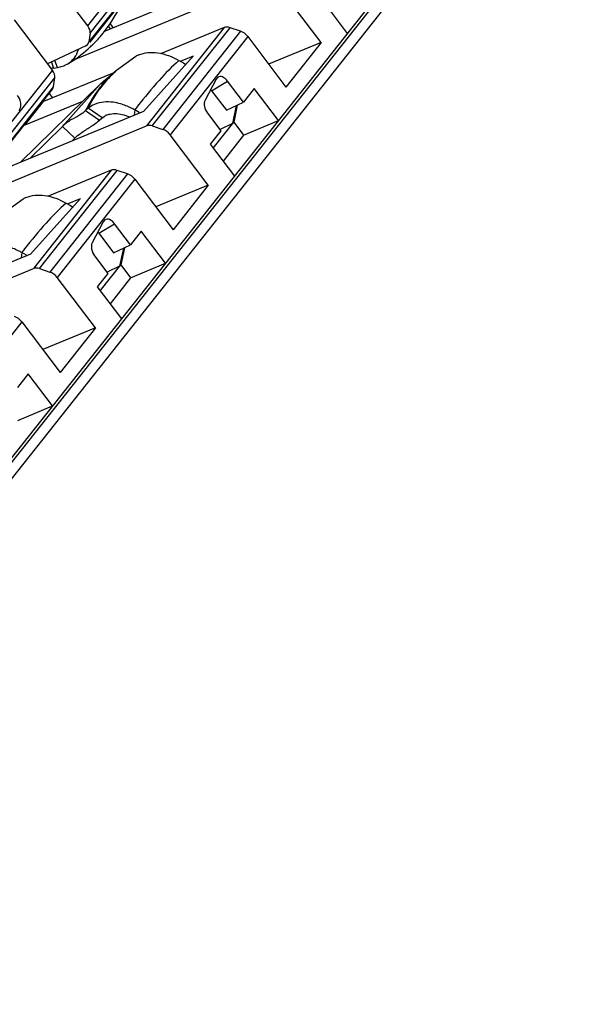
# Model space of a CAD drawing. Units: inches. Extents: x 0 to 22, y 0 to 17.
# Drawn here: x 20.3 to 20.6, y 9.8 to 10.4 of the extents above; entities that cross this region are included whole.
import ezdxf

# ---------------------------------------------------------------- set-up
doc = ezdxf.new("R2010")
doc.units = ezdxf.units.IN
doc.header["$LTSCALE"] = 1.21
doc.header["$MEASUREMENT"] = 0
doc.layers.get('0').update_dxf_attribs({"linetype": 'CONTINUOUS'})

msp = doc.modelspace()

# ---------------------------------------------------------------- linework, layer by layer
at = {"color": 7, "linetype": 'CONTINUOUS'}
for p, q in [((20.99731, 11.03533), (19.81797, 9.54615)), ((19.8187, 9.54417), (20.99808, 11.03341)), ((19.81829, 9.53406), (20.9977, 11.02333)), ((20.34131, 10.40424), (20.38697, 10.4619)), ((20.34272, 10.39987), (20.38839, 10.45754)), ((20.38765, 10.45246), (20.34196, 10.39477)), ((20.38704, 10.45101), (20.3423, 10.3945)), ((20.34131, 10.40424), (20.31884, 10.43394)), ((20.44057, 10.4378), (20.35058, 10.40062)), ((20.33542, 10.38515), (20.44228, 10.4293)), ((20.4786, 10.3944), (20.45612, 10.4241)), ((20.47969, 10.41854), (20.49394, 10.39971)), ((20.29811, 10.40776), (20.32058, 10.37807)), ((20.35343, 10.40405), (20.35473, 10.40234)), ((20.35431, 10.40555), (20.35627, 10.40297)), ((20.34272, 10.39987), (20.34196, 10.39477)), ((20.42159, 10.40318), (20.37589, 10.34547)), ((20.3793, 10.34543), (20.42499, 10.40312)), ((20.42159, 10.40318), (20.38402, 10.38783)), ((20.43114, 10.40105), (20.38547, 10.34338)), ((20.43539, 10.39793), (20.38973, 10.34027)), ((20.43114, 10.40105), (20.42499, 10.40312)), ((20.43539, 10.39793), (20.45787, 10.36823)), ((20.3403, 10.39249), (20.31771, 10.38186)), ((20.4786, 10.3944), (20.44771, 10.38164)), ((20.4786, 10.3944), (20.45787, 10.36823)), ((20.36969, 10.38628), (20.35831, 10.37799)), ((20.37417, 10.35397), (20.40356, 10.38654)), ((20.39588, 10.3834), (20.40356, 10.38654)), ((20.31996, 10.38292), (20.32117, 10.37943)), ((20.3235, 10.37978), (20.32207, 10.38391)), ((20.32794, 10.38103), (20.3296, 10.38188)), ((20.39499, 10.38391), (20.39765, 10.3824)), ((20.39765, 10.3824), (20.39902, 10.38146)), ((20.27492, 10.32041), (20.32058, 10.37807)), ((20.35674, 10.37669), (20.31534, 10.35979)), ((20.32033, 10.37931), (20.31958, 10.3792)), ((20.32117, 10.37943), (20.32033, 10.37931)), ((20.32117, 10.37943), (20.3235, 10.37978)), ((20.35527, 10.37532), (20.35359, 10.37379)), ((20.35678, 10.37665), (20.35527, 10.37532)), ((20.35832, 10.378), (20.35676, 10.37663)), ((20.32126, 10.36863), (20.27557, 10.31094)), ((20.27633, 10.31604), (20.322, 10.37371)), ((20.34862, 10.36993), (20.30184, 10.32408)), ((20.32126, 10.36863), (20.322, 10.37371)), ((20.32641, 10.3451), (20.34862, 10.36993)), ((20.34971, 10.3701), (20.34936, 10.36975)), ((20.41675, 10.37293), (20.41034, 10.36052)), ((20.41417, 10.36613), (20.42349, 10.3718)), ((20.41779, 10.37408), (20.41675, 10.37293)), ((20.43287, 10.35941), (20.42349, 10.3718)), ((20.32065, 10.36717), (20.2759, 10.31067)), ((20.32078, 10.36201), (20.31872, 10.36473)), ((20.41417, 10.36613), (20.42287, 10.35464)), ((20.43915, 10.36734), (20.43287, 10.35941)), ((20.4534, 10.34851), (20.43915, 10.36734)), ((20.30448, 10.34608), (20.33844, 10.35995)), ((20.30448, 10.34608), (20.31534, 10.35979)), ((20.42287, 10.35464), (20.43287, 10.35941)), ((20.42866, 10.3574), (20.42649, 10.34676)), ((20.42928, 10.3577), (20.42714, 10.34758)), ((20.37417, 10.35397), (20.28419, 10.31679)), ((20.34168, 10.35576), (20.34012, 10.35439)), ((20.34012, 10.35439), (20.34821, 10.34876)), ((20.34977, 10.35012), (20.34168, 10.35576)), ((20.34977, 10.35012), (20.35136, 10.35124)), ((20.36254, 10.35194), (20.36588, 10.35073)), ((20.36897, 10.35483), (20.3686, 10.35167)), ((20.37163, 10.35332), (20.36897, 10.35483)), ((20.37158, 10.3529), (20.37163, 10.35332)), ((20.41176, 10.35293), (20.41957, 10.34262)), ((20.26903, 10.30132), (20.37589, 10.34547)), ((20.34821, 10.34876), (20.34977, 10.35012)), ((20.41508, 10.33235), (20.42714, 10.34758)), ((20.42649, 10.34676), (20.41922, 10.34337)), ((20.42714, 10.34758), (20.43295, 10.33992)), ((20.43295, 10.33992), (20.4534, 10.34852)), ((20.30723, 10.32631), (20.32641, 10.3451)), ((20.32641, 10.3451), (20.33372, 10.33818)), ((20.3793, 10.34543), (20.38547, 10.34338)), ((20.4122, 10.31057), (20.38973, 10.34027)), ((20.41957, 10.34262), (20.4133, 10.33471)), ((20.43295, 10.33992), (20.42088, 10.32469)), ((20.33372, 10.33818), (20.3321, 10.33658)), ((20.4133, 10.33471), (20.42755, 10.31588)), ((20.3552, 10.31935), (20.3095, 10.26163)), ((20.31291, 10.26159), (20.3586, 10.31928)), ((20.3552, 10.31935), (20.31763, 10.304)), ((20.36475, 10.31721), (20.31908, 10.25955)), ((20.36475, 10.31721), (20.3586, 10.31928)), ((20.369, 10.31409), (20.32334, 10.25643)), ((20.369, 10.31409), (20.39147, 10.28439)), ((20.4122, 10.31057), (20.38132, 10.29781)), ((20.4122, 10.31057), (20.39147, 10.28439)), ((20.30329, 10.30244), (20.29192, 10.29415)), ((20.30778, 10.27013), (20.33717, 10.30271)), ((20.3286, 10.30007), (20.33126, 10.29856)), ((20.32948, 10.29957), (20.33717, 10.30271)), ((20.33126, 10.29856), (20.33263, 10.29763)), ((20.35036, 10.2891), (20.34395, 10.27669)), ((20.34778, 10.2823), (20.3571, 10.28797)), ((20.3514, 10.29025), (20.35036, 10.2891)), ((20.36648, 10.27558), (20.3571, 10.28797)), ((20.34778, 10.2823), (20.35648, 10.2708)), ((20.37276, 10.28351), (20.36648, 10.27558)), ((20.387, 10.26468), (20.37276, 10.28351)), ((20.30258, 10.271), (20.30221, 10.26783)), ((20.30524, 10.26949), (20.30258, 10.271)), ((20.35648, 10.2708), (20.36648, 10.27558)), ((20.36227, 10.27357), (20.3601, 10.26292)), ((20.36289, 10.27387), (20.36075, 10.26375)), ((20.30778, 10.27013), (20.21779, 10.23295)), ((20.30519, 10.26906), (20.30524, 10.26949)), ((20.34537, 10.26909), (20.35318, 10.25878)), ((20.36655, 10.25608), (20.387, 10.26468)), ((20.20264, 10.21748), (20.3095, 10.26163)), ((20.31291, 10.26159), (20.31908, 10.25955)), ((20.35318, 10.25878), (20.34691, 10.25087)), ((20.34869, 10.24852), (20.36075, 10.26375)), ((20.3601, 10.26292), (20.35282, 10.25954)), ((20.36075, 10.26375), (20.36655, 10.25608)), ((20.34581, 10.22674), (20.32334, 10.25643)), ((20.36655, 10.25608), (20.35449, 10.24085)), ((20.34691, 10.25087), (20.36116, 10.23204)), ((20.30261, 10.23026), (20.25695, 10.1726)), ((20.30261, 10.23026), (20.32508, 10.20056)), ((20.34581, 10.22674), (20.31493, 10.21397)), ((20.34581, 10.22674), (20.32508, 10.20056)), ((20.30636, 10.19967), (20.30008, 10.19174)), ((20.32061, 10.18084), (20.30636, 10.19967)), ((20.30016, 10.17225), (20.32061, 10.18085))]:
    msp.add_line(p, q, dxfattribs=at)
msp.add_lwpolyline([(20.35359, 10.37379), (20.35205, 10.37236), (20.35072, 10.37109), (20.34971, 10.3701)], dxfattribs=at)
for centre, radius, start, end in [((20.28883, 10.45002), 0.07936, 318.82969, 335.37398), ((20.28828, 10.45043), 0.08005, 317.19779, 318.86962), ((20.28859, 10.45011), 0.0796, 312.51007, 313.02019), ((20.28851, 10.45019), 0.07972, 313.02033, 314.09764), ((20.28835, 10.45036), 0.07995, 314.09855, 317.19822), ((20.289, 10.44955), 0.07892, 300.96089, 311.81471), ((20.28855, 10.45016), 0.07966, 311.76737, 312.50986), ((20.37729, 10.37356), 0.01482, 113.65841, 120.87701), ((20.32111, 10.39691), 0.01729, 283.19509, 288.28906), ((20.32152, 10.39567), 0.01599, 288.29338, 293.66662), ((20.32076, 10.39841), 0.01884, 278.36983, 283.19256), ((20.402, 10.32815), 0.06628, 133.00876, 143.8703), ((20.40028, 10.32694), 0.06606, 132.46344, 139.94867), ((20.42784, 10.27535), 0.12356, 125.95681, 126.79874), ((20.39984, 10.3274), 0.06542, 131.1841, 132.44863), ((20.40129, 10.32885), 0.06528, 132.48185, 132.96853), ((20.40131, 10.32883), 0.06531, 131.1702, 132.48165), ((20.35634, 10.34237), 0.01017, 113.67409, 119.29803), ((20.62393, 10.16127), 0.32011, 142.31719, 142.79409), ((20.375, 10.35928), 0.00685, 240.49064, 245.0614), ((20.3109, 10.28973), 0.01482, 113.65841, 120.87701), ((20.55753, 10.07743), 0.32011, 142.31719, 142.79409), ((20.30861, 10.27545), 0.00685, 240.49064, 245.0614)]:
    msp.add_arc(centre, radius, start, end, dxfattribs=at)
for centre, major_axis, ratio, start_param, end_param in [((20.33728, 10.40246), (0.00473, -0.00417), 0.663447, 0.405488, 1.273333), ((20.42523, 10.39825), (0.00472, -0.00418), 0.657766, 2.142655, 2.827981), ((20.43138, 10.39618), (0.00472, -0.00418), 0.657766, 1.27481, 2.142655), ((20.33652, 10.39736), (0.00473, -0.00417), 0.663447, 6.003347, 6.688673), ((20.33178, 10.39009), (0.00473, -0.00417), 0.663447, -0.702066, -0.315088), ((20.31658, 10.37632), (0.00472, -0.00418), 0.657766, 0.406965, 1.27481), ((20.31584, 10.37124), (0.00472, -0.00418), 0.657766, 0.036326, 0.406965), ((20.41152, 10.3629), (-0.0029, 0.0056), 0.631096, -1.304644, -1.156898), ((20.3117, 10.36472), (0.00472, -0.00418), 0.657766, -0.442629, -0.313611), ((20.41443, 10.35617), (-0.00289, 0.0056), 0.634762, 0.423373, 1.836719), ((20.30084, 10.35101), (0.00472, -0.00418), 0.657766, -0.463926, -0.313611), ((20.37953, 10.34053), (0.00473, -0.00417), 0.663447, 2.141178, 2.826505), ((20.3857, 10.33849), (0.00473, -0.00417), 0.663447, 1.273333, 2.141178), ((20.35884, 10.31441), (0.00472, -0.00418), 0.657766, 2.142655, 2.827981), ((20.36499, 10.31234), (0.00472, -0.00418), 0.657766, 1.27481, 2.142655), ((20.34513, 10.27906), (-0.0029, 0.0056), 0.631096, -1.304644, -1.156898), ((20.34804, 10.27234), (-0.00289, 0.0056), 0.634762, 0.423373, 1.836719), ((20.31314, 10.2567), (0.00473, -0.00417), 0.663447, 2.141178, 2.826505), ((20.31931, 10.25466), (0.00473, -0.00417), 0.663447, 1.273333, 2.141178), ((20.2986, 10.22851), (0.00472, -0.00418), 0.657766, 1.27481, 2.142655)]:
    msp.add_ellipse(centre, major_axis=major_axis, ratio=ratio, start_param=start_param, end_param=end_param, dxfattribs=at)
for points, knots in [([(20.3296, 10.38188), (20.33111, 10.38279), (20.33384, 10.38522), (20.33536, 10.38855), (20.33582, 10.39028)], [0, 0, 0, 0, 0.495154, 1, 1, 1, 1]), ([(20.37134, 10.38713), (20.37473, 10.38862), (20.38335, 10.38915), (20.39111, 10.38611), (20.39499, 10.38391)], [0, 0, 0, 0, 0.45297, 1, 1, 1, 1]), ([(20.39499, 10.38391), (20.39085, 10.38025), (20.38235, 10.37155), (20.37463, 10.36218), (20.37059, 10.35695)], [0, 0, 0, 0, 0.45507, 1, 1, 1, 1]), ([(20.42349, 10.3718), (20.42273, 10.3728), (20.42112, 10.37441), (20.41858, 10.37457), (20.41779, 10.37408)], [0, 0, 0, 0, 0.57366, 1, 1, 1, 1]), ([(20.34972, 10.36945), (20.34877, 10.36832), (20.34508, 10.36363), (20.34203, 10.35845), (20.34012, 10.35439)], [0, 0, 0, 0, 0.247542, 1, 1, 1, 1]), ([(20.34862, 10.36993), (20.349, 10.37029), (20.35066, 10.37184), (20.35244, 10.37325), (20.35383, 10.37429)], [0, 0, 0, 0, 0.231806, 1, 1, 1, 1]), ([(20.30082, 10.35456), (20.30129, 10.35495), (20.30223, 10.35661), (20.30201, 10.35988), (20.30091, 10.36221), (20.3001, 10.36329)], [0, 0, 0, 0, 0.196961, 0.570729, 1, 1, 1, 1]), ([(20.34168, 10.35576), (20.34216, 10.35677), (20.34415, 10.36075), (20.34651, 10.36454), (20.34847, 10.36723)], [0, 0, 0, 0, 0.252511, 1, 1, 1, 1]), ([(20.36056, 10.3584), (20.35919, 10.35879), (20.3542, 10.35988), (20.34872, 10.35954), (20.34533, 10.35805)], [0, 0, 0, 0, 0.277662, 1, 1, 1, 1]), ([(20.36897, 10.35483), (20.36829, 10.35522), (20.3656, 10.35664), (20.36274, 10.35778), (20.36056, 10.3584)], [0, 0, 0, 0, 0.257114, 1, 1, 1, 1]), ([(20.34012, 10.35439), (20.33902, 10.35343), (20.33627, 10.35136), (20.33125, 10.34901), (20.32792, 10.34659), (20.32641, 10.3451)], [0, 0, 0, 0, 0.265603, 0.616769, 1, 1, 1, 1]), ([(20.35226, 10.35168), (20.35298, 10.352), (20.35631, 10.35303), (20.35995, 10.35267), (20.36254, 10.35194)], [0, 0, 0, 0, 0.226851, 1, 1, 1, 1]), ([(20.33372, 10.33818), (20.33481, 10.33925), (20.33768, 10.34165), (20.34284, 10.3447), (20.34651, 10.34727), (20.34821, 10.34876)], [0, 0, 0, 0, 0.254844, 0.621353, 1, 1, 1, 1]), ([(20.30495, 10.3033), (20.30834, 10.30478), (20.31696, 10.30531), (20.32471, 10.30227), (20.3286, 10.30007)], [0, 0, 0, 0, 0.45297, 1, 1, 1, 1]), ([(20.3286, 10.30007), (20.32446, 10.29642), (20.31596, 10.28772), (20.30824, 10.27834), (20.3042, 10.27311)], [0, 0, 0, 0, 0.45507, 1, 1, 1, 1]), ([(20.3571, 10.28797), (20.35634, 10.28897), (20.35472, 10.29058), (20.35219, 10.29073), (20.3514, 10.29025)], [0, 0, 0, 0, 0.57366, 1, 1, 1, 1]), ([(20.30258, 10.271), (20.3019, 10.27138), (20.29921, 10.27281), (20.29635, 10.27394), (20.29417, 10.27456)], [0, 0, 0, 0, 0.257114, 1, 1, 1, 1])]:
    msp.add_open_spline(points, degree=3, knots=knots, dxfattribs=at)
msp.add_open_spline([(20.34533, 10.35805), (20.34401, 10.35748), (20.34276, 10.3567), (20.34168, 10.35576)], degree=3, dxfattribs=at)

doc.saveas('drawing.dxf')
